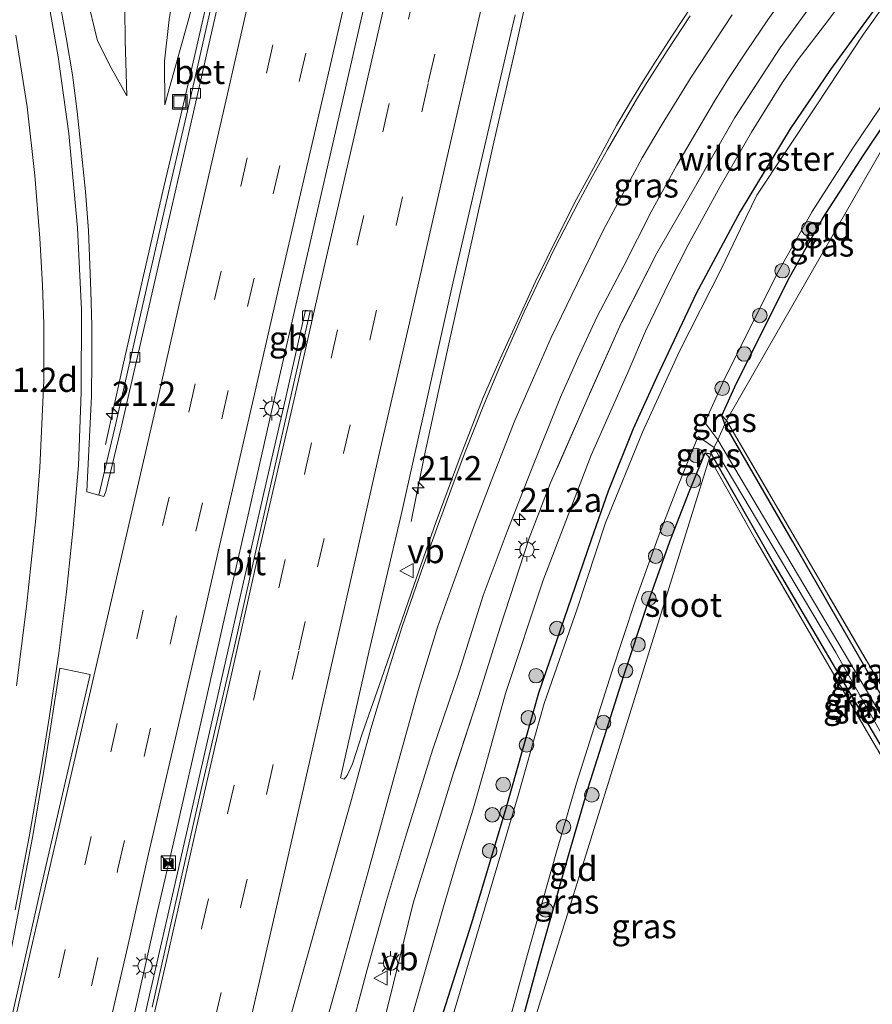
# Model space of a CAD drawing. Units: metres. Extents: x 153406 to 160000, y 462499 to 468753.
# Drawn here: x 157090 to 157179, y 463139 to 463241 of the extents above; entities that cross this region are included whole.
import ezdxf
from ezdxf.enums import TextEntityAlignment as Align

# ---------------------------------------------------------------- set-up
doc = ezdxf.new("R2010")
doc.units = ezdxf.units.M
doc.linetypes.add('IE-TERREINAFSCHEIDING', pattern=[10, 8, -2])
doc.linetypes.add('VW-3-9_STREEP', pattern=[12, 3, -9])
doc.layers.get('0').update_dxf_attribs({"lineweight": 25})
for name, color, linetype, lineweight in [('B-ME-AM-KILOMETR-S-B1', 7, 'Continuous', 18), ('B-ME-BV-GELEIDECONSTRUCTIE-BARRIER-L-B1', 213, 'BV-STEPBARRIER', 18), ('B-ME-BV-GELEIDECONSTRUCTIE-GELEIDERAIL-L-B1', 213, 'BV-GELEIDERAIL', 18), ('B-ME-GR-BOOM-S-B1', 93, 'Continuous', 18), ('B-ME-GW-KRUINLIJN-L-B1', 93, 'Continuous', 18), ('B-ME-GW-TEENLIJN-L-B1', 93, 'Continuous', 18), ('B-ME-IE-GRASLAND-GV-B6', 93, 'Continuous', 18), ('B-ME-IE-GRONDWERKLIJN-GROND_INGERICHT-GV-B6', 253, 'Continuous', 18), ('B-ME-IE-HULPGEOMETRIE-L-B1', 53, 'Continuous', 18), ('B-ME-IE-INRICHTINGSELEMENT-S-B1', 253, 'Continuous', 18), ('B-ME-IE-MEUBILAIR_WEGMEUBILAIR-LICHTMAST-S-B1', 8, 'Continuous', 18), ('B-ME-IE-TERREINAFSCHEIDING-RASTERHEKWERK-L-B1', 8, 'IE-TERREINAFSCHEIDING', 18), ('B-ME-OG-WATER-GV-B6', 153, 'Continuous', 18), ('B-ME-VH-VERH_SOORT-BETON-OVERIG-GV-B6', 8, 'IE-TERREINAFSCHEIDING-NATUURLIJK-HOUTWAL', 18), ('B-ME-VH-VERH_SOORT-BITUMEN-GV-B6', 8, 'IE-TERREINAFSCHEIDING-NATUURLIJK-HOUTWAL', 18), ('B-ME-VV-KOLK-S-B1', 8, 'Continuous', 18), ('B-ME-VW-MARKERING-39STREEP-015-L-B1', 255, 'VW-3-9_STREEP', 18), ('B-ME-VW-MARKERING-STREEP-015-L-B1', 7, 'Continuous', 18), ('B-ME-VW-MARKERING-VLAKMARK-GV-B6', 7, 'Continuous', 18), ('B-ME-VW-MEUBILAIR_WEGMEUBILAIR-VERKEERSBORD-S-B1', 8, 'Continuous', 18)]:
    doc.layers.add(name, color=color, linetype=linetype, lineweight=lineweight)
doc.layers.add('B-ME-GW-INSTEEKWATERGANG-L-B1', color=10, linetype='Continuous')
doc.styles.add('NLCS-ISO', font='NLCS-ISO.TTF')
doc.linetypes.add('BV-GELEIDERAIL', pattern='A,10,-3,[108,NLCS.SHX,S=1,R=0,X=0,Y=0],-3', length=16)
doc.linetypes.add('BV-STEPBARRIER', pattern='A,1,-1,[16,NLCS.SHX,S=1,R=0,X=-1,Y=0],1', length=3)
doc.linetypes.add('IE-TERREINAFSCHEIDING-NATUURLIJK-HOUTWAL', pattern='A,7,-1.5,[67,NLCS.SHX,S=0.75,R=45,X=0,Y=0],-1.5,7,-1.5,[70,NLCS.SHX,S=0.75,R=0,X=0,Y=0],-1.5', length=20)

# ---------------------------------------------------------------- blocks, each defined once
blk = doc.blocks.new('hecto')
for p, q in [((0, 0.625), (-0.625, 0)), ((0, -0.625), (0, 0.625)), ((-0.625, 0), (0.625, 0)), ((0.625, 0), (0, -0.625))]:
    blk.add_line(p, q)
blk = doc.blocks.new('boom')
h = blk.add_hatch(color=256)
edge = h.paths.add_edge_path()
edge.add_arc((0, 0), 0.75, 0, 360)
blk.add_circle((0, 0), 0.75)
blk = doc.blocks.new('kast')
blk.add_line((-0.75, -0.75), (0.75, 0.75))
blk.add_lwpolyline([(-0.75, 0.75), (0.75, 0.75), (0.75, -0.75), (-0.75, -0.75)], close=True)
blk = doc.blocks.new('lantaarnpaal')
for p, q in [((0, 0.75), (0, 1.25)), ((-0.75, 0), (-1.25, 0)), ((-0.88, 0.88), (-0.53, 0.53)), ((0.53, 0.53), (0.88, 0.88)), ((0.75, 0), (1.25, 0)), ((-0.53, -0.53), (-0.88, -0.88)), ((0, -0.75), (0, -1.25)), ((0.53, -0.53), (0.88, -0.88))]:
    blk.add_line(p, q)
blk.add_circle((0, 0), 0.75)
blk = doc.blocks.new('kolk')
blk.add_lwpolyline([(-0.5, -0.5), (0.5, -0.5), (0.5, 0.5), (-0.5, 0.5)], close=True)
blk = doc.blocks.new('put')
for p, q in [((0.75, 0.75), (-0.75, 0.75)), ((-0.75, 0.75), (-0.75, -0.75)), ((0.75, -0.75), (0.75, 0.75)), ((-0.75, -0.75), (0.75, -0.75))]:
    blk.add_line(p, q)
blk.add_lwpolyline([(-0.625, 0.625), (0.625, 0.625), (0.625, -0.625), (-0.625, -0.625)], close=True)
blk = doc.blocks.new('camera')
h = blk.add_hatch(color=256)
h.paths.add_polyline_path([(0.5, 0.5), (-0.5, 0.5), (0, 0)])
h.paths.add_polyline_path([(0, 0), (-0.5, -0.5), (0.5, -0.5)])
for p, q in [((-0.5, 0.5), (0.5, -0.5)), ((0.5, 0.5), (-0.5, -0.5))]:
    blk.add_line(p, q)
blk.add_lwpolyline([(-0.5, 0.5), (0.5, 0.5), (0.5, -0.5), (-0.5, -0.5)], close=True)
blk = doc.blocks.new('verkeersbord')
for p, q in [((0, 0.75), (-0.75, -0.625)), ((0.75, -0.625), (0, 0.75)), ((-0.75, -0.625), (0.75, -0.625))]:
    blk.add_line(p, q)

msp = doc.modelspace()

# ---------------------------------------------------------------- linework, layer by layer
at = {"layer": 'B-ME-BV-GELEIDECONSTRUCTIE-BARRIER-L-B1'}
msp.add_polyline3d([(157101.4969, 463134.3236, 3.6029), (157102.6268, 463139.2516, 3.6029), (157104.6041, 463147.9719, 3.5993), (157106.572, 463156.4, 3.622), (157109.3348, 463168.6371, 3.7228), (157111.6539, 463178.8866, 3.77), (157114.1516, 463189.849, 3.7711), (157116.4808, 463200.0545, 3.7786), (157119.9385, 463215.1113, 3.8708), (157124.019, 463233.006, 3.9673), (157127.119, 463246.6544, 3.9795), (157129.7788, 463258.1576, 4.1617), (157132.6427, 463270.7774, 4.2731), (157135.7043, 463284.3246, 4.3792), (157137.2094, 463290.7234, 4.4363)], dxfattribs=at)
at = {"layer": 'B-ME-BV-GELEIDECONSTRUCTIE-GELEIDERAIL-L-B1'}
for points in [[(157099.3096, 463196.6589, 3.2891), (157101.1922, 463205.0558, 3.214), (157103.248, 463214.1235, 3.2223), (157105.3423, 463223.2648, 3.3238), (157106.5783, 463228.4609, 3.3493), (157108.1124, 463234.9559, 3.3816), (157110.7833, 463246.7322, 3.4961), (157112.5912, 463254.4123, 3.4874), (157114.7187, 463263.5303, 3.5974), (157116.5063, 463271.34, 3.6658), (157118.0179, 463277.8233, 3.6661), (157120.3924, 463288.2672, 3.8054), (157122.3807, 463296.7987, 3.9655)], [(157152.1968, 463284.0961, 3.8895), (157148.6277, 463268.1703, 3.7226), (157143.2882, 463244.768, 3.6642), (157141.5564, 463236.9917, 3.6335), (157139.4607, 463227.9053, 3.5537), (157134.7919, 463207.0657, 3.516), (157132.2421, 463195.3723, 3.1185), (157130.8989, 463188.6937, 2.7882)]]:
    msp.add_polyline3d(points, dxfattribs=at)
at = {"layer": 'B-ME-GW-INSTEEKWATERGANG-L-B1'}
for points in [[(157204.696, 463269.592, 1.088), (157198.528, 463263.759, 1.106), (157194.0334, 463259.5679, 1.124), (157188.5506, 463253.7959, 1.038), (157183.0261, 463247.2126, 1.022), (157178.2455, 463240.8592, 1.023), (157174.26, 463235.4109, 1.095), (157170.086, 463229.2506, 1.068), (157164.9006, 463220.7169, 1.041), (157160.3712, 463212.2523, 1.102), (157156.2971, 463203.629, 1.163), (157153.8581, 463198.2572, 1.025), (157151.268, 463191.8256, 0.959), (157149.526, 463186.814, 0.896), (157147.445, 463180.768, 0.954), (157144.0788, 463170.9523, 1.053), (157140.682, 463159.033, 1.107), (157137.1334, 463147.1937, 1.039), (157132.76, 463133.444, 1.013)], [(157163.329, 463198.739, 1.524), (157163.0061, 463199.6397, 1.228), (157164.546, 463202.996, 1.228), (157165.981, 463205.86, 1.228), (157169.864, 463213.653, 1.228), (157173.459, 463220.044, 1.228), (157177.641, 463226.548, 1.228), (157182.26, 463233.427, 1.228), (157184.3174, 463236.2822, 1.228), (157184.709, 463236.031, 1.425)], [(157192.687, 463147.468, 1.456), (157181.32, 463167.58, 1.456), (157170.317, 463186.661, 1.489), (157163.329, 463198.739, 1.524)], [(157132.661, 463101.868, 1.665), (157132.864, 463103.248, 1.228), (157135.258, 463110.718, 1.228), (157137.907, 463120.194, 1.228), (157140.602, 463130.48, 1.228), (157144.187, 463143.602, 1.228), (157147.112, 463153.954, 1.228), (157149.241, 463161.284, 1.228), (157152.89, 463172.772, 1.228), (157155.288, 463180.038, 1.228), (157157.649, 463186.64, 1.228), (157159.642, 463191.774, 1.228), (157161.2828, 463195.789, 1.228), (157161.927, 463195.691, 1.395)], [(157161.927, 463195.691, 1.395), (157168.478, 463184.134, 1.372), (157191.959, 463144.238, 1.333)]]:
    msp.add_polyline3d(points, dxfattribs=at)
at = {"layer": 'B-ME-GW-KRUINLIJN-L-B1'}
for points in [[(157101.512, 463232.666, 2.611), (157101.342, 463238.413, 3.502), (157101.27, 463244.66, 4.66), (157101.322, 463252.056, 5.6716), (157100.8894, 463255.5511, 5.9149), (157100.4604, 463258.8078, 6.2334), (157099.4581, 463262.2692, 6.2946), (157098.021, 463266.2075, 6.3588), (157095.5928, 463273.1656, 6.2083), (157092.5505, 463281.1039, 6.1256), (157088.9291, 463289.067, 6.049), (157086.2888, 463294.2781, 5.9005), (157083.3979, 463299.4874, 5.851), (157081.4568, 463302.1156, 5.8105), (157079.89, 463304.2172, 5.3369), (157078.2914, 463306.9486, 5.2913), (157074.511, 463312.736, 4.9388)], [(157105.4426, 463231.7394, 2.6266), (157105.4224, 463236.2422, 3.196), (157105.8906, 463240.5548, 3.9869), (157106.5971, 463244.7982, 4.7297), (157107.0577, 463250.0143, 5.2913), (157107.7283, 463255.5058, 5.8709), (157108.5083, 463261.0511, 6.2817), (157109.7694, 463267.3803, 6.3993), (157111.3055, 463274.0602, 6.5018), (157112.9782, 463281.2974, 6.548), (157114.3845, 463288.5413, 6.6505), (157115.726, 463294.6602, 6.7664), (157116.678, 463298.71, 6.76)], [(157097.2875, 463018.7394, 2.8302), (157098.7842, 463024.5464, 2.8302), (157100.3747, 463030.5614, 2.8302), (157102.0791, 463037.4437, 2.8302), (157104.2408, 463043.5626, 2.6302), (157106.1991, 463048.7356, 2.6302), (157107.2333, 463052.2647, 2.5302), (157108.2101, 463055.6013, 2.7752), (157108.793, 463060.5665, 2.8977), (157109.4885, 463065.8936, 2.8977), (157111.3171, 463073.5829, 2.7551), (157113.1395, 463081.0052, 2.7409), (157115.7389, 463091.3251, 2.7678), (157117.467, 463097.7606, 2.9126), (157118.5396, 463102.2993, 2.9137), (157119.4369, 463105.9781, 2.9257), (157121.2756, 463112.8255, 2.9108), (157123.7312, 463122.037, 2.887), (157125.5693, 463128.397, 2.8402), (157127.366, 463134.2267, 2.6991), (157128.5654, 463138.9004, 2.6009), (157131.1164, 463149.2481, 2.5905)]]:
    msp.add_polyline3d(points, dxfattribs=at)
at = {"layer": 'B-ME-GW-TEENLIJN-L-B1'}
for points in [[(157069.8578, 463314.4218, 3.0156), (157072.6641, 463308.6722, 3.0123), (157077.2106, 463300.3951, 2.9721), (157081.7166, 463291.2888, 2.9386), (157085.6367, 463282.2545, 2.9016), (157089.4358, 463272.8933, 2.7557), (157092.3142, 463264.9753, 2.7623), (157093.914, 463258.7028, 2.7108), (157095.8706, 463252.5098, 2.5547), (157096.2913, 463249.2141, 2.5277), (157097.3467, 463243.0756, 2.5565), (157098.4855, 463238.345, 2.5805), (157099.9058, 463235.5735, 2.6717), (157101.512, 463232.666, 2.611)], [(157121.5269, 463297.0363, 3.2212), (157119.7013, 463288.6518, 3.0985), (157115.3219, 463270.2037, 2.8364), (157112.1933, 463257.194, 2.7833), (157107.9409, 463240.6666, 2.7014), (157105.907, 463233.39, 2.6515), (157105.4426, 463231.7394, 2.6266)], [(157129.6, 463132.7108, 1.162), (157134.2438, 463148.8889, 1.309), (157135.5569, 463153.3175, 1.374), (157137.287, 463158.882, 1.4), (157138.635, 463163.598, 1.342), (157140.6445, 463170.921, 1.355), (157144.5428, 463182.6407, 1.334), (157149.4971, 463195.5371, 1.257), (157153.301, 463204.102, 1.241), (157155.128, 463208.36, 1.326), (157157.649, 463213.565, 1.289), (157159.541, 463217.272, 1.294), (157162.846, 463223.306, 1.272), (157166.098, 463228.912, 1.282), (157169.259, 463234.025, 1.305), (157170.902, 463236.414, 1.327), (157173.957, 463240.434, 1.294), (157175.585, 463242.644, 1.292)]]:
    msp.add_polyline3d(points, dxfattribs=at)
at = {"layer": 'B-ME-IE-GRASLAND-GV-B6'}
for points in [[(157121.5269, 463297.0363, 3.2212), (157119.7013, 463288.6518, 3.0985), (157115.3219, 463270.2037, 2.8364), (157112.1933, 463257.194, 2.7833), (157107.9409, 463240.6666, 2.7014), (157105.907, 463233.39, 2.6515), (157105.4426, 463231.7394, 2.6266), (157105.4224, 463236.2422, 3.196), (157105.8906, 463240.5548, 3.9869), (157106.5971, 463244.7982, 4.7297), (157107.0577, 463250.0143, 5.2913), (157107.7283, 463255.5058, 5.8709), (157108.5083, 463261.0511, 6.2817), (157109.7694, 463267.3803, 6.3993), (157111.3055, 463274.0602, 6.5018), (157112.9782, 463281.2974, 6.548), (157114.3845, 463288.5413, 6.6505), (157115.726, 463294.6602, 6.7664), (157116.678, 463298.71, 6.76), (157121.5269, 463297.0363, 3.2212)], [(157088.9291, 463289.067, 6.049), (157092.5505, 463281.1039, 6.1256), (157095.5928, 463273.1656, 6.2083), (157098.021, 463266.2075, 6.3588), (157099.4581, 463262.2692, 6.2946), (157100.4604, 463258.8078, 6.2334), (157100.8894, 463255.5511, 5.9149), (157101.322, 463252.056, 5.6716), (157101.27, 463244.66, 4.66), (157101.342, 463238.413, 3.502)], [(157099.9058, 463235.5735, 2.6717), (157101.512, 463232.666, 2.611), (157101.342, 463238.413, 3.502), (157101.27, 463244.66, 4.66), (157101.322, 463252.056, 5.6716), (157100.8894, 463255.5511, 5.9149), (157100.4604, 463258.8078, 6.2334), (157099.4581, 463262.2692, 6.2946), (157098.021, 463266.2075, 6.3588), (157095.5928, 463273.1656, 6.2083), (157092.5505, 463281.1039, 6.1256), (157088.9291, 463289.067, 6.049)], [(157101.342, 463238.413, 3.502), (157101.512, 463232.666, 2.611), (157099.9058, 463235.5735, 2.6717), (157098.4855, 463238.345, 2.5805), (157097.3467, 463243.0756, 2.5565), (157096.2913, 463249.2141, 2.5277), (157095.8706, 463252.5098, 2.5547), (157093.914, 463258.7028, 2.7108), (157092.3142, 463264.9753, 2.7623), (157089.4358, 463272.8933, 2.7557)], [(157089.4358, 463272.8933, 2.7557), (157092.3142, 463264.9753, 2.7623), (157093.914, 463258.7028, 2.7108), (157095.8706, 463252.5098, 2.5547), (157096.2913, 463249.2141, 2.5277), (157097.3467, 463243.0756, 2.5565), (157098.4855, 463238.345, 2.5805), (157099.9058, 463235.5735, 2.6717)], [(157112.2458, 463250.7027, 2.7939), (157109.8921, 463240.4006, 2.6675), (157107.7928, 463231.1227, 2.6205), (157105.4958, 463221.2167, 2.5596), (157103.1887, 463211.1245, 2.5209), (157100.9961, 463201.5363, 2.4802), (157100.2817, 463198.3775, 2.4621), (157098.6328, 463191.4262, 2.3563), (157097.4033, 463191.76, 2.3563), (157097.4233, 463192.559, 2.3563), (157097.8732, 463201.6328, 2.3896), (157097.9173, 463205.3577, 2.4187), (157097.9243, 463208.9091, 2.4367), (157097.8186, 463212.5346, 2.4367), (157097.5729, 463218.7458, 2.4589), (157097.2507, 463222.7972, 2.4757), (157096.8405, 463226.7532, 2.5066), (157096.4019, 463231.0549, 2.5273), (157095.8943, 463234.8363, 2.5456), (157095.2646, 463238.7071, 2.5765), (157094.3815, 463243.4952, 2.5765)], [(157124.323, 463134.7496, 2.7917), (157126.3516, 463142.402, 2.7422), (157128.3639, 463149.5442, 2.6752), (157130.3168, 463156.0951, 2.6023), (157133.1238, 463165.0651, 2.5312), (157135.874, 463173.162, 2.5069), (157138.3348, 463181.0525, 2.4218), (157140.8249, 463187.6565, 2.3903), (157143.358, 463194.0714, 2.3075), (157146.3376, 463201.5355, 2.2684), (157148.1448, 463205.5781, 2.2342), (157150.1334, 463209.8881, 2.2337), (157152.8853, 463215.1192, 2.2009), (157155.7137, 463220.691, 2.2009), (157158.3635, 463225.5088, 2.1698), (157162.25, 463232.138, 2.271), (157163.722, 463234.473, 2.274), (157165.591, 463237.334, 2.277), (157167.759, 463240.522, 2.28), (157169.889, 463243.5, 2.278)], [(157159.921, 463241.981, 2.639), (157157.914, 463238.949, 2.644), (157156.226, 463236.334, 2.648), (157154.928, 463234.268, 2.646), (157153.678, 463232.217, 2.645), (157152.913, 463230.944, 2.648), (157152.135, 463229.607, 2.651), (157149.7454, 463225.1964, 2.5995), (157148.0028, 463221.9919, 2.5995), (157146.192, 463218.4513, 2.6299), (157143.7424, 463213.4323, 2.6619), (157140.104, 463205.4973, 2.6804), (157138.3642, 463201.4939, 2.6923), (157135.9696, 463195.3799, 2.7012), (157133.5026, 463188.7098, 2.7197), (157131.1739, 463182.0794, 2.7332), (157127.8391, 463172.4309, 2.7481), (157125.8514, 463166.75, 2.7912), (157124.841, 463163.6417, 2.8066), (157124.2928, 463162.459, 2.8081), (157123.9957, 463162.0776, 2.8081), (157123.6055, 463162.2074, 2.7957), (157126.5286, 463175.1976, 2.7907), (157129.9026, 463189.5135, 2.8041), (157135.2295, 463213.3045, 2.7627), (157141.658, 463241.0312, 2.8245)], [(157172.267, 463242.084, 2.126), (157170.683, 463239.915, 2.131), (157169.058, 463237.622, 2.137), (157164.3538, 463230.4275, 2.1496), (157160.1472, 463223.0997, 2.2059), (157156.2828, 463216.4264, 2.1525), (157152.6246, 463209.1897, 2.1485), (157149.1953, 463201.5374, 2.2687), (157145.3242, 463192.7009, 2.3644), (157143.1166, 463186.9742, 2.3889), (157140.1418, 463177.8668, 2.4364), (157137.8652, 463170.6288, 2.4516), (157135.3017, 463162.726, 2.4501), (157133.408, 463156.575, 2.5596), (157131.1164, 463149.2481, 2.5905), (157128.5654, 463138.9004, 2.6009), (157127.366, 463134.2267, 2.6991)], [(157127.366, 463134.2267, 2.6991), (157128.5654, 463138.9004, 2.6009), (157131.1164, 463149.2481, 2.5905), (157133.408, 463156.575, 2.5596), (157135.3017, 463162.726, 2.4501), (157137.8652, 463170.6288, 2.4516), (157140.1418, 463177.8668, 2.4364), (157143.1166, 463186.9742, 2.3889), (157145.3242, 463192.7009, 2.3644), (157149.1953, 463201.5374, 2.2687), (157152.6246, 463209.1897, 2.1485), (157156.2828, 463216.4264, 2.1525), (157160.1472, 463223.0997, 2.2059), (157164.3538, 463230.4275, 2.1496), (157169.058, 463237.622, 2.137), (157170.683, 463239.915, 2.131), (157172.267, 463242.084, 2.126)], [(157129.6, 463132.7108, 1.162), (157134.2438, 463148.8889, 1.309), (157135.5569, 463153.3175, 1.374), (157137.287, 463158.882, 1.4), (157138.635, 463163.598, 1.342), (157140.6445, 463170.921, 1.355), (157144.5428, 463182.6407, 1.334), (157149.4971, 463195.5371, 1.257), (157153.301, 463204.102, 1.241), (157155.128, 463208.36, 1.326), (157157.649, 463213.565, 1.289), (157159.541, 463217.272, 1.294), (157162.846, 463223.306, 1.272), (157166.098, 463228.912, 1.282), (157169.259, 463234.025, 1.305), (157170.902, 463236.414, 1.327), (157173.957, 463240.434, 1.294), (157175.585, 463242.644, 1.292)], [(157175.585, 463242.644, 1.292), (157173.957, 463240.434, 1.294), (157170.902, 463236.414, 1.327), (157169.259, 463234.025, 1.305), (157166.098, 463228.912, 1.282), (157162.846, 463223.306, 1.272), (157159.541, 463217.272, 1.294), (157157.649, 463213.565, 1.289), (157155.128, 463208.36, 1.326), (157153.301, 463204.102, 1.241), (157149.4971, 463195.5371, 1.257), (157144.5428, 463182.6407, 1.334), (157140.6445, 463170.921, 1.355), (157138.635, 463163.598, 1.342), (157137.287, 463158.882, 1.4), (157135.5569, 463153.3175, 1.374), (157134.2438, 463148.8889, 1.309), (157129.6, 463132.7108, 1.162)], [(157179.7884, 463242.0443, 0.708), (157177.6631, 463239.0363, 0.708), (157172.6974, 463231.5251, 0.708), (157166.6387, 463222.4038, 0.708), (157164.9452, 463218.9455, 0.708), (157163.033, 463214.888, 0.708), (157158.648, 463206.286, 0.708), (157154.804, 463197.939, 0.708), (157151.004, 463188.566, 0.708), (157148.0511, 463179.6688, 0.708), (157144.659, 463169.891, 0.708), (157141.97, 463160.401, 0.708), (157139.047, 463150.492, 0.708), (157133.984, 463133.4139, 0.708)], [(157178.2455, 463240.8592, 1.023), (157174.26, 463235.4109, 1.095), (157170.086, 463229.2506, 1.068), (157164.9006, 463220.7169, 1.041), (157160.3712, 463212.2523, 1.102), (157156.2971, 463203.629, 1.163), (157153.8581, 463198.2572, 1.025), (157151.268, 463191.8256, 0.959), (157149.526, 463186.814, 0.896), (157147.445, 463180.768, 0.954), (157144.0788, 463170.9523, 1.053), (157140.682, 463159.033, 1.107), (157137.1334, 463147.1937, 1.039), (157132.76, 463133.444, 1.013)], [(157132.76, 463133.444, 1.013), (157137.1334, 463147.1937, 1.039), (157140.682, 463159.033, 1.107), (157144.0788, 463170.9523, 1.053), (157147.445, 463180.768, 0.954), (157149.526, 463186.814, 0.896), (157151.268, 463191.8256, 0.959), (157153.8581, 463198.2572, 1.025), (157156.2971, 463203.629, 1.163), (157160.3712, 463212.2523, 1.102), (157164.9006, 463220.7169, 1.041), (157170.086, 463229.2506, 1.068), (157174.26, 463235.4109, 1.095), (157178.2455, 463240.8592, 1.023)], [(157105.8906, 463240.5548, 3.9869), (157105.4224, 463236.2422, 3.196), (157105.4426, 463231.7394, 2.6266), (157105.907, 463233.39, 2.6515), (157107.9409, 463240.6666, 2.7014)], [(157185.412, 463236.96, 1.003), (157184.709, 463236.031, 1.425), (157184.3174, 463236.2822, 1.228), (157182.26, 463233.427, 1.228), (157177.641, 463226.548, 1.228), (157173.459, 463220.044, 1.228), (157169.864, 463213.653, 1.228), (157165.981, 463205.86, 1.228), (157164.546, 463202.996, 1.228), (157163.0061, 463199.6397, 1.228), (157163.329, 463198.739, 1.524), (157162.597, 463197.148, 0.733), (157161.2433, 463198.9147, 0.708), (157163.374, 463203.558, 0.708), (157164.818, 463206.441, 0.708), (157168.715, 463214.262, 0.708), (157172.345, 463220.715, 0.708), (157176.555, 463227.262, 0.708), (157181.193, 463234.17, 0.708), (157183.5855, 463237.4898, 0.708), (157185.412, 463236.96, 1.003)], [(157163.505, 463199.122, 1.559), (157163.329, 463198.739, 1.524), (157163.0061, 463199.6397, 1.228), (157163.505, 463199.122, 1.559)], [(157192.825, 463148.083, 1.528), (157192.687, 463147.468, 1.456), (157181.32, 463167.58, 1.456), (157170.317, 463186.661, 1.489), (157163.329, 463198.739, 1.524), (157163.505, 463199.122, 1.559), (157182.989, 463165.738, 1.528), (157192.825, 463148.083, 1.528)], [(157192.687, 463147.468, 1.456), (157192.444, 463146.389, 0.733), (157182.672, 463163.262, 0.733), (157162.597, 463197.148, 0.733), (157163.329, 463198.739, 1.524), (157170.317, 463186.661, 1.489), (157181.32, 463167.58, 1.456), (157192.687, 463147.468, 1.456)], [(157139.346, 463130.816, 0.708), (157142.934, 463143.95, 0.708), (157145.862, 463154.312, 0.708), (157147.997, 463161.662, 0.708), (157151.653, 463173.173, 0.708), (157154.059, 463180.461, 0.708), (157156.431, 463187.094, 0.708), (157158.434, 463192.255, 0.708), (157160.445, 463197.175, 0.708), (157160.579, 463197.4669, 0.708), (157162.223, 463196.335, 0.733)], [(157162.223, 463196.335, 0.733), (157161.927, 463195.691, 1.395), (157161.2828, 463195.789, 1.228), (157159.642, 463191.774, 1.228), (157157.649, 463186.64, 1.228), (157155.288, 463180.038, 1.228), (157152.89, 463172.772, 1.228), (157149.241, 463161.284, 1.228), (157147.112, 463153.954, 1.228), (157144.187, 463143.602, 1.228), (157140.602, 463130.48, 1.228)], [(157192.202, 463145.314, 0.733), (157191.959, 463144.238, 1.333), (157168.478, 463184.134, 1.372), (157161.927, 463195.691, 1.395), (157162.223, 463196.335, 0.733), (157162.724, 463195.482, 0.733), (157174.795, 463175.172, 0.733), (157185.477, 463156.172, 0.733), (157192.202, 463145.314, 0.733)], [(157161.927, 463195.691, 1.395), (157161.742, 463195.29, 1.534), (157161.2828, 463195.789, 1.228), (157161.927, 463195.691, 1.395)], [(157191.959, 463144.238, 1.333), (157191.814, 463143.593, 1.249), (157178.562, 463166.059, 1.432), (157166.499, 463186.846, 1.537), (157161.742, 463195.29, 1.534), (157161.927, 463195.691, 1.395), (157168.478, 463184.134, 1.372), (157191.959, 463144.238, 1.333)]]:
    msp.add_polyline3d(points, dxfattribs=at)
at = {"layer": 'B-ME-IE-GRONDWERKLIJN-GROND_INGERICHT-GV-B6'}
for points in [[(157184.465, 463235.709, 1.523), (157163.505, 463199.122, 1.559), (157163.0061, 463199.6397, 1.228), (157164.546, 463202.996, 1.228), (157165.981, 463205.86, 1.228), (157169.864, 463213.653, 1.228), (157173.459, 463220.044, 1.228), (157177.641, 463226.548, 1.228), (157182.26, 463233.427, 1.228), (157184.3174, 463236.2822, 1.228), (157184.465, 463235.709, 1.523)], [(157204.407, 463199.493, 1.531), (157192.825, 463148.083, 1.528), (157182.989, 463165.738, 1.528), (157163.505, 463199.122, 1.559), (157184.465, 463235.709, 1.523), (157191.141, 463223.282, 1.534), (157204.407, 463199.493, 1.531)], [(157147.2015, 463148.579, 1.5995), (157132.661, 463101.868, 1.665), (157132.864, 463103.248, 1.228), (157135.258, 463110.718, 1.228), (157137.907, 463120.194, 1.228), (157140.602, 463130.48, 1.228), (157144.187, 463143.602, 1.228), (157147.112, 463153.954, 1.228), (157149.241, 463161.284, 1.228), (157152.89, 463172.772, 1.228), (157155.288, 463180.038, 1.228), (157157.649, 463186.64, 1.228), (157159.642, 463191.774, 1.228), (157161.2828, 463195.789, 1.228), (157161.742, 463195.29, 1.534), (157147.2015, 463148.579, 1.5995)], [(157167.966, 463031.72, 1.87), (157166.463, 463025.01, 1.572), (157151.6772, 463058.2665, 2.3945), (157152.8068, 463059.2395, 2.3525), (157151.3283, 463061.9827, 2.3525), (157150.8008, 463063.7171, 2.4073), (157148.9626, 463066.7403, 0.666), (157147.4182, 463071.9746, 1.245), (157143.4568, 463079.8615, 1.245), (157132.661, 463101.868, 1.665), (157147.2015, 463148.579, 1.5995), (157161.742, 463195.29, 1.534), (157166.499, 463186.846, 1.537), (157178.562, 463166.059, 1.432), (157191.814, 463143.593, 1.249), (157189.148, 463131.757, 1.36), (157170.36, 463043.024, 1.585), (157170.259, 463042.547, 1.531), (157169.906, 463040.883, 0.934), (157169.576, 463039.325, 1.474), (157169.482, 463038.879, 1.579), (157167.966, 463031.72, 1.87)]]:
    msp.add_polyline3d(points, dxfattribs=at)
at = {"layer": 'B-ME-IE-HULPGEOMETRIE-L-B1'}
msp.add_polyline3d([(157213.137, 463266.628, 1.499), (157186.133, 463237.912, 1.501), (157185.835, 463237.519, 1.509), (157185.412, 463236.96, 1.003), (157184.709, 463236.031, 1.425), (157184.465, 463235.709, 1.523), (157163.505, 463199.122, 1.559), (157163.329, 463198.739, 1.524), (157162.597, 463197.148, 0.733), (157162.223, 463196.335, 0.733), (157161.927, 463195.691, 1.395), (157161.742, 463195.29, 1.534), (157147.2015, 463148.579, 1.5995), (157132.661, 463101.868, 1.665), (157132.538, 463101.381, 0.708), (157148.1978, 463066.0585, 0.708), (157149.636, 463062.8377, 2.4913), (157150.3925, 463061.1369, 2.3945), (157151.6772, 463058.2665, 2.3945), (157166.463, 463025.01, 1.572)], dxfattribs=at)
at = {"layer": 'B-ME-IE-TERREINAFSCHEIDING-RASTERHEKWERK-L-B1'}
for p, q in [((157163.505, 463199.122, 1.559), (157163.0061, 463199.6397, 1.228)), ((157161.2828, 463195.789, 1.228), (157161.742, 463195.29, 1.534))]:
    msp.add_line(p, q, dxfattribs=at)
for points in [[(157172.267, 463242.084, 2.126), (157170.683, 463239.915, 2.131), (157169.058, 463237.622, 2.137), (157164.3538, 463230.4275, 2.1496), (157160.1472, 463223.0997, 2.2059), (157156.2828, 463216.4264, 2.1525), (157152.6246, 463209.1897, 2.1485), (157149.1953, 463201.5374, 2.2687), (157145.3242, 463192.7009, 2.3644), (157143.1166, 463186.9742, 2.3889), (157140.1418, 463177.8668, 2.4364), (157137.8652, 463170.6288, 2.4516), (157135.3017, 463162.726, 2.4501), (157133.408, 463156.575, 2.5596), (157131.1164, 463149.2481, 2.5905)], [(157192.825, 463148.083, 1.528), (157182.989, 463165.738, 1.528), (157163.505, 463199.122, 1.559)], [(157161.742, 463195.29, 1.534), (157166.499, 463186.846, 1.537), (157178.562, 463166.059, 1.432), (157191.814, 463143.593, 1.249)]]:
    msp.add_polyline3d(points, dxfattribs=at)
at = {"layer": 'B-ME-OG-WATER-GV-B6'}
for points in [[(157133.984, 463133.4139, 0.708), (157139.047, 463150.492, 0.708), (157141.97, 463160.401, 0.708), (157144.659, 463169.891, 0.708), (157148.0511, 463179.6688, 0.708), (157151.004, 463188.566, 0.708), (157154.804, 463197.939, 0.708), (157158.648, 463206.286, 0.708), (157163.033, 463214.888, 0.708), (157164.9452, 463218.9455, 0.708), (157166.6387, 463222.4038, 0.708), (157172.6974, 463231.5251, 0.708), (157177.6631, 463239.0363, 0.708), (157179.7884, 463242.0443, 0.708), (157183.5581, 463247.2307, 0.708), (157189.2146, 463253.8059, 0.708), (157193.3008, 463258.1359, 0.708), (157198.4103, 463262.9805, 0.708), (157205.124, 463268.891, 0.708), (157209.899, 463267.494, 0.708), (157203.713, 463260.855, 0.708), (157194.477, 463250.734, 0.708), (157188.364, 463243.622, 0.708), (157184.4365, 463238.5908, 0.708)], [(157184.4365, 463238.5908, 0.708), (157185.412, 463236.96, 1.003), (157183.5855, 463237.4898, 0.708), (157181.193, 463234.17, 0.708), (157176.555, 463227.262, 0.708), (157172.345, 463220.715, 0.708), (157168.715, 463214.262, 0.708), (157164.818, 463206.441, 0.708), (157163.374, 463203.558, 0.708), (157161.2433, 463198.9147, 0.708), (157162.597, 463197.148, 0.733), (157162.223, 463196.335, 0.733), (157160.579, 463197.4669, 0.708), (157160.445, 463197.175, 0.708), (157158.434, 463192.255, 0.708), (157156.431, 463187.094, 0.708), (157154.059, 463180.461, 0.708), (157151.653, 463173.173, 0.708), (157147.997, 463161.662, 0.708), (157145.862, 463154.312, 0.708), (157142.934, 463143.95, 0.708), (157139.346, 463130.816, 0.708)], [(157192.444, 463146.389, 0.733), (157192.202, 463145.314, 0.733), (157185.477, 463156.172, 0.733), (157174.795, 463175.172, 0.733), (157162.724, 463195.482, 0.733), (157162.223, 463196.335, 0.733), (157162.597, 463197.148, 0.733), (157182.672, 463163.262, 0.733), (157192.444, 463146.389, 0.733)]]:
    msp.add_polyline3d(points, dxfattribs=at)
at = {"layer": 'B-ME-VH-VERH_SOORT-BETON-OVERIG-GV-B6'}
for points in [[(157099.3464, 463191.8092, 2.3563), (157099.1348, 463191.2898, 2.3563), (157098.6328, 463191.4262, 2.3563), (157100.2817, 463198.3775, 2.4621), (157100.9961, 463201.5363, 2.4802), (157103.1887, 463211.1245, 2.5209), (157105.4958, 463221.2167, 2.5596), (157107.7928, 463231.1227, 2.6205), (157109.8921, 463240.4006, 2.6675), (157112.2458, 463250.7027, 2.7939)], [(157112.8794, 463250.5577, 2.7939), (157110.5259, 463240.2565, 2.6675), (157108.4264, 463230.9776, 2.6205), (157106.1292, 463221.0709, 2.5596), (157103.8223, 463210.9796, 2.5209), (157101.6299, 463201.3922, 2.4802), (157100.915, 463198.2313, 2.4621), (157099.3464, 463191.8092, 2.3563)], [(157102.581, 463134.0705, 2.5789), (157103.6568, 463138.8692, 2.5928), (157106.3435, 463150.553, 2.6166), (157108.8027, 463161.3479, 2.6403), (157110.8476, 463170.3923, 2.6799), (157113.0779, 463180.1596, 2.7249), (157115.8252, 463192.2273, 2.7825), (157118.0337, 463201.8303, 2.7825), (157119.9829, 463210.5299, 2.7775), (157120.4748, 463210.4129, 2.7775), (157117.4918, 463197.2197, 2.6897), (157115.3794, 463187.9661, 2.6897), (157112.6482, 463175.8218, 2.6897), (157109.2201, 463160.9948, 2.5802), (157106.221, 463147.7043, 2.5802), (157104.1399, 463138.5118, 2.5802)]]:
    msp.add_polyline3d(points, dxfattribs=at)
at = {"layer": 'B-ME-VH-VERH_SOORT-BITUMEN-GV-B6'}
for points in [[(157089.2799, 463263.2295, 2.7313), (157090.8702, 463258.0819, 2.6416), (157091.9749, 463253.8723, 2.6251), (157092.9388, 463250.3806, 2.6251), (157093.634, 463247.2063, 2.5765), (157094.3815, 463243.4952, 2.5765), (157095.2646, 463238.7071, 2.5765), (157095.8943, 463234.8363, 2.5456), (157096.4019, 463231.0549, 2.5273), (157096.8405, 463226.7532, 2.5066), (157097.2507, 463222.7972, 2.4757), (157097.5729, 463218.7458, 2.4589), (157097.8186, 463212.5346, 2.4367), (157097.9243, 463208.9091, 2.4367), (157097.9173, 463205.3577, 2.4187), (157097.8732, 463201.6328, 2.3896), (157097.4233, 463192.559, 2.3563), (157097.4033, 463191.76, 2.3563), (157098.6328, 463191.4262, 2.3563)], [(157098.6328, 463191.4262, 2.3563), (157099.1348, 463191.2898, 2.3563), (157099.3464, 463191.8092, 2.3563), (157100.915, 463198.2313, 2.4621), (157101.6299, 463201.3922, 2.4802), (157103.8223, 463210.9796, 2.5209), (157106.1292, 463221.0709, 2.5596), (157108.4264, 463230.9776, 2.6205), (157110.5259, 463240.2565, 2.6675), (157112.8794, 463250.5577, 2.7939)], [(157169.889, 463243.5, 2.278), (157167.759, 463240.522, 2.28), (157165.591, 463237.334, 2.277), (157163.722, 463234.473, 2.274), (157162.25, 463232.138, 2.271), (157158.3635, 463225.5088, 2.1698), (157155.7137, 463220.691, 2.2009), (157152.8853, 463215.1192, 2.2009), (157150.1334, 463209.8881, 2.2337), (157148.1448, 463205.5781, 2.2342), (157146.3376, 463201.5355, 2.2684), (157143.358, 463194.0714, 2.3075), (157140.8249, 463187.6565, 2.3903), (157138.3348, 463181.0525, 2.4218), (157135.874, 463173.162, 2.5069), (157133.1238, 463165.0651, 2.5312), (157130.3168, 463156.0951, 2.6023), (157128.3639, 463149.5442, 2.6752), (157126.3516, 463142.402, 2.7422), (157124.323, 463134.7496, 2.7917)], [(157141.658, 463241.0312, 2.8245), (157135.2295, 463213.3045, 2.7627), (157129.9026, 463189.5135, 2.8041), (157126.5286, 463175.1976, 2.7907), (157123.6055, 463162.2074, 2.7957), (157123.9957, 463162.0776, 2.8081), (157124.2928, 463162.459, 2.8081), (157124.841, 463163.6417, 2.8066), (157125.8514, 463166.75, 2.7912), (157127.8391, 463172.4309, 2.7481), (157131.1739, 463182.0794, 2.7332), (157133.5026, 463188.7098, 2.7197), (157135.9696, 463195.3799, 2.7012), (157138.3642, 463201.4939, 2.6923), (157140.104, 463205.4973, 2.6804), (157143.7424, 463213.4323, 2.6619), (157146.192, 463218.4513, 2.6299), (157148.0028, 463221.9919, 2.5995), (157149.7454, 463225.1964, 2.5995), (157152.135, 463229.607, 2.651), (157152.913, 463230.944, 2.648), (157153.678, 463232.217, 2.645), (157154.928, 463234.268, 2.646), (157156.226, 463236.334, 2.648), (157157.914, 463238.949, 2.644), (157159.921, 463241.981, 2.639)], [(157104.1399, 463138.5118, 2.5802), (157106.221, 463147.7043, 2.5802), (157109.2201, 463160.9948, 2.5802), (157112.6482, 463175.8218, 2.6897), (157115.3794, 463187.9661, 2.6897), (157117.4918, 463197.2197, 2.6897), (157120.4748, 463210.4129, 2.7775), (157119.9829, 463210.5299, 2.7775), (157118.0337, 463201.8303, 2.7825), (157115.8252, 463192.2273, 2.7825), (157113.0779, 463180.1596, 2.7249), (157110.8476, 463170.3923, 2.6799), (157108.8027, 463161.3479, 2.6403), (157106.3435, 463150.553, 2.6166), (157103.6568, 463138.8692, 2.5928), (157102.581, 463134.0705, 2.5789)]]:
    msp.add_polyline3d(points, dxfattribs=at)
at = {"layer": 'B-ME-VW-MARKERING-39STREEP-015-L-B1'}
for points in [[(157091.8119, 463129.8676, 2.5927), (157094.4902, 463141.5346, 2.5583), (157097.1744, 463153.221, 2.5803), (157099.8649, 463164.8957, 2.5803), (157102.5626, 463176.6047, 2.6423), (157105.2102, 463188.2949, 2.6792), (157107.938, 463199.9829, 2.7128), (157110.5952, 463211.65, 2.7481), (157113.2915, 463223.3576, 2.8304), (157115.9432, 463235.035, 2.8556), (157118.6313, 463246.7414, 2.8947), (157121.3257, 463258.4449, 3.0576), (157124.0328, 463270.1702, 3.1139), (157126.6448, 463281.7235, 3.2487), (157129.4614, 463293.9533, 3.3819)], [(157071.0947, 463023.9661, 2.5934), (157073.7699, 463035.607, 2.6186), (157076.4237, 463047.2536, 2.5826), (157079.2026, 463059.2304, 2.6174), (157081.8609, 463070.8725, 2.597), (157084.5167, 463082.5376, 2.6354), (157087.1785, 463094.1542, 2.6066), (157089.8685, 463105.8037, 2.6546), (157092.5291, 463117.4556, 2.651), (157095.1786, 463129.0975, 2.6726), (157097.8713, 463140.7338, 2.6574), (157100.6112, 463152.8135, 2.6574), (157103.3054, 463164.43, 2.6574), (157105.988, 463176.037, 2.6574), (157108.6613, 463187.6841, 2.7154), (157111.3403, 463199.3107, 2.7822), (157114.0036, 463210.9088, 2.8317), (157116.6542, 463222.5563, 2.9237), (157119.3388, 463234.1676, 2.9913), (157122.0039, 463245.7752, 3.0535), (157124.7229, 463257.6631, 3.1812), (157127.413, 463269.2972, 3.2547), (157130.076, 463280.9438, 3.3483), (157132.7387, 463292.5871, 3.4765)], [(157078.9568, 463014.1914, 2.6636), (157081.8158, 463026.6191, 2.7269), (157084.7568, 463039.5667, 2.6603), (157087.6329, 463052.123, 2.7275), (157090.4872, 463064.3223, 2.6603), (157093.226, 463076.3965, 2.6603), (157095.9021, 463088.0877, 2.6603), (157098.5906, 463099.8455, 2.6603), (157101.2891, 463111.7405, 2.6603), (157103.897, 463123.1995, 2.8103), (157106.5627, 463134.8642, 2.7162), (157109.2916, 463146.79, 2.7825), (157111.9434, 463158.5261, 2.8218), (157114.6348, 463170.375, 2.8482), (157117.23, 463181.8485, 2.8689), (157119.9547, 463193.8981, 2.8884), (157122.6307, 463205.5651, 2.9304), (157125.3468, 463217.3731, 2.9718), (157127.9756, 463228.9583, 2.9718), (157130.621, 463240.5905, 3.0717), (157133.3179, 463252.2948, 3.1794), (157135.9977, 463264.0561, 3.2766), (157138.6468, 463275.81, 3.3582), (157141.642, 463288.8755, 3.5018)], [(157083.8625, 463020.1252, 2.7784), (157086.8358, 463033.0762, 2.7971), (157089.6592, 463045.5142, 2.8271), (157092.5067, 463057.755, 2.7683), (157094.8017, 463067.7464, 2.8439), (157097.9426, 463081.4853, 2.8067), (157100.6529, 463093.2466, 2.7683), (157103.2683, 463104.9105, 2.7683), (157105.9569, 463116.7043, 2.8403), (157107.9255, 463125.3389, 2.793), (157110.6003, 463137.0972, 2.793), (157113.2818, 463148.7996, 2.793), (157115.9874, 463160.6693, 2.793), (157119.3149, 463175.4229, 2.7933), (157121.2385, 463184.0188, 2.8452), (157123.9302, 463195.7547, 2.8788), (157126.6616, 463207.5984, 2.8965), (157129.3519, 463219.3092, 2.8965), (157132.6847, 463234.0399, 3.0297), (157134.6831, 463242.7525, 3.0753), (157137.301, 463254.3477, 3.1158), (157139.9744, 463266.0757, 3.1659), (157142.6211, 463277.7306, 3.3156), (157144.8494, 463287.5385, 3.3616)]]:
    msp.add_polyline3d(points, dxfattribs=at)
at = {"layer": 'B-ME-VW-MARKERING-STREEP-015-L-B1'}
for points in [[(157075.5254, 463074.1339, 2.4408), (157077.6275, 463083.4494, 2.4408), (157080.781, 463097.307, 2.4408), (157082.5908, 463105.0585, 2.4408), (157085.4463, 463117.5101, 2.4408), (157087.8792, 463128.0114, 2.4408), (157091.3059, 463143.0672, 2.5134), (157093.9216, 463154.4684, 2.5134), (157098.6531, 463175.0868, 2.5134), (157101.9294, 463189.2429, 2.5552), (157104.5428, 463200.6016, 2.5552), (157106.9481, 463211.1177, 2.5552), (157109.7146, 463223.2629, 2.6694), (157111.7649, 463232.1325, 2.6694), (157113.9154, 463241.6622, 2.7861), (157116.1453, 463251.3003, 2.8797), (157117.8876, 463258.9811, 2.9627), (157119.6854, 463266.885, 3.0638), (157123.5406, 463283.6391, 3.2457), (157126.2012, 463295.3124, 3.2457)], [(157135.2976, 463291.5204, 3.499), (157133.8245, 463285.0011, 3.499), (157131.7374, 463276.0507, 3.3966), (157129.6999, 463266.9222, 3.3012), (157127.8369, 463258.8704, 3.2475), (157125.3392, 463247.9736, 3.1731), (157122.5787, 463235.9143, 3.0732), (157119.9252, 463224.4796, 2.9862), (157117.3009, 463213.1735, 2.8959), (157114.6056, 463201.3966, 2.8518), (157112.1311, 463190.6267, 2.7712), (157111.0298, 463185.8793, 2.7237), (157109.0979, 463177.3505, 2.7237), (157106.4446, 463165.9107, 2.7044), (157103.7743, 463154.374, 2.7044), (157101.5785, 463144.6803, 2.67), (157099.2977, 463134.7159, 2.67)], [(157064.1223, 462961.5157, 2.5576), (157065.5126, 462967.6086, 2.55), (157069.1408, 462983.5237, 2.55), (157073.0371, 463000.4724, 2.55), (157076.4164, 463015.3193, 2.6237), (157080.2986, 463032.2926, 2.6717), (157082.7092, 463042.8714, 2.6297), (157085.8418, 463056.6908, 2.6553), (157088.7645, 463069.4862, 2.6553), (157093.7671, 463091.4001, 2.6553), (157097.4184, 463107.3196, 2.6553), (157100.7413, 463122.1442, 2.6553), (157102.2289, 463128.5382, 2.6956), (157105.6188, 463143.3531, 2.6956), (157108.7335, 463157.12, 2.768), (157112.3748, 463173.0696, 2.768), (157115.2411, 463185.83, 2.8371), (157118.914, 463201.7913, 2.8846), (157122.0701, 463215.5979, 2.9467), (157125.7346, 463231.5651, 3.0483), (157130.3567, 463251.7791, 3.1411), (157133.5023, 463265.5874, 3.3447), (157136.4136, 463278.381, 3.3944), (157139.0145, 463289.9709, 3.4823)], [(157097.6674, 463064.7081, 2.9477), (157100.0274, 463074.9763, 2.8985), (157106.0093, 463100.7709, 2.8157), (157110.4859, 463120.3923, 2.8157), (157113.553, 463133.8629, 2.8231), (157117.5686, 463151.3957, 2.8231), (157120.6128, 463164.7729, 2.8235), (157124.5935, 463182.3833, 2.8235), (157127.642, 463195.8106, 2.8235), (157130.7222, 463209.2349, 2.8235), (157134.4942, 463225.7705, 2.8851), (157138.7646, 463244.4066, 3.0064), (157141.9943, 463258.7676, 3.0743), (157145.0824, 463272.2327, 3.153), (157148.2262, 463286.1307, 3.2673)], [(157089.2051, 463259.9885, 2.7379), (157090.9909, 463253.3807, 2.6779), (157092.3359, 463247.5966, 2.5738), (157093.3956, 463242.5521, 2.5738), (157094.4378, 463236.7046, 2.5494), (157095.5214, 463228.7724, 2.5166), (157096.436, 463219.0226, 2.4504), (157096.8257, 463210.5616, 2.4406), (157096.8209, 463202.074, 2.4406), (157096.5158, 463194.4946, 2.4406), (157095.9881, 463188.0438, 2.4406), (157095.2896, 463181.4124, 2.4406), (157094.4877, 463175.1079, 2.4406), (157093.5056, 463168.3866, 2.4406), (157092.7052, 463163.4531, 2.4406), (157091.4277, 463156.1268, 2.4406), (157089.9713, 463148.5562, 2.4406)], [(157116.4433, 463130.402, 2.8157), (157119.6501, 463141.8525, 2.8157), (157121.9854, 463150.2238, 2.8157), (157124.7278, 463159.9762, 2.8157), (157126.757, 463167.2663, 2.8157), (157128.6058, 463173.4469, 2.745), (157129.9818, 463177.8466, 2.745), (157131.9865, 463183.6116, 2.6933), (157133.8301, 463188.7418, 2.6933), (157134.9948, 463191.9413, 2.6595), (157136.4919, 463195.8917, 2.6595), (157138.4209, 463200.7539, 2.6595), (157140.0467, 463204.6176, 2.6595), (157142.5831, 463210.3592, 2.6595), (157143.9299, 463213.1994, 2.6172), (157145.7679, 463216.9562, 2.6033), (157148.1586, 463221.6151, 2.5425), (157149.665, 463224.3647, 2.5425), (157151.2015, 463227.138, 2.5425), (157154.312, 463232.46, 2.639), (157155.293, 463234.072, 2.639), (157157.3537, 463237.3347, 2.639), (157159.7276, 463240.9529, 2.638)], [(157120.4404, 463130.9527, 2.9135), (157123.3735, 463141.3543, 2.864), (157126.4588, 463152.5005, 2.8023), (157129.6014, 463163.9384, 2.7498), (157131.6274, 463171.2255, 2.6429), (157133.6302, 463177.762, 2.6426), (157135.0071, 463181.651, 2.5673), (157137.4971, 463188.4614, 2.5673), (157139.3449, 463193.3166, 2.5066), (157141.6232, 463199.1202, 2.5066), (157143.6751, 463203.8597, 2.4129), (157145.3888, 463207.6957, 2.4129), (157148.0559, 463213.2683, 2.4129), (157150.7959, 463218.8391, 2.4129), (157154.782, 463226.278, 2.471), (157156.848, 463229.749, 2.466), (157159.854, 463234.618, 2.461), (157164.081, 463241.057, 2.46)], [(157090.1252, 463171.7315, 2.2966), (157091.1494, 463179.9192, 2.2966), (157092.1335, 463189.0165, 2.2966), (157092.5387, 463194.2649, 2.2966), (157092.9462, 463203.2765, 2.2966), (157092.932, 463209.071, 2.2966), (157092.7972, 463213.1093, 2.2966), (157092.5449, 463217.9597, 2.2966), (157092.0208, 463224.4383, 2.3203), (157091.2186, 463231.5565, 2.3203), (157090.0685, 463238.9438, 2.3538)]]:
    msp.add_polyline3d(points, dxfattribs=at)
at = {"layer": 'B-ME-VW-MARKERING-VLAKMARK-GV-B6'}
msp.add_polyline3d([(157084.5946, 463115.5746, 2.4408), (157080.7822, 463099.0436, 2.4408), (157080.5682, 463099.0989, 2.4408), (157082.8413, 463110.6285, 2.4408), (157086.4731, 463129.007, 2.4408), (157088.0479, 463136.6781, 2.4406), (157090.3786, 463148.6135, 2.4406), (157091.7933, 463156.056, 2.4406), (157093.0646, 463163.5498, 2.4406), (157094.608, 463173.5383, 2.4406), (157097.7408, 463172.8829, 2.5134), (157092.8874, 463151.8773, 2.5134), (157090.7644, 463142.5364, 2.5134), (157087.4945, 463128.2675, 2.4408), (157084.5946, 463115.5746, 2.4408)], dxfattribs=at)

# ---------------------------------------------------------------- block references
at = {"layer": 'B-ME-AM-KILOMETR-S-B1', "rotation": 90}
for p in [(157100.0018, 463199.8628, 2.4027), (157131.6366, 463192.1747, 2.8185), (157142.1057, 463188.8859, 2.4245)]:
    msp.add_blockref('hecto', p, dxfattribs=at)
at = {"layer": 'B-ME-GR-BOOM-S-B1', "rotation": 90}
for p in [(157172.0143, 463218.9468, 0.7805), (157169.2588, 463214.6082, 0.9505), (157166.9436, 463209.986, 0.9705), (157165.3292, 463206.0005, 1.1005), (157163.0569, 463202.4579, 0.9705), (157160.3514, 463195.5226, 0.823), (157160.0761, 463192.9229, 0.8055), (157157.3805, 463187.9313, 0.8055), (157156.1751, 463185.1145, 0.8055), (157155.4657, 463180.7252, 1.288), (157145.9713, 463177.6393, 1.3805), (157154.3605, 463175.9749, 0.653), (157153.0533, 463173.2847, 0.653), (157143.8204, 463172.7636, 1.3805), (157143.0145, 463168.4068, 1.3805), (157150.7838, 463167.9158, 0.653), (157142.8368, 463165.6158, 1.1355), (157140.4236, 463161.5119, 1.1355), (157149.5755, 463160.4471, 0.653), (157139.2944, 463158.3866, 1.1355), (157140.8354, 463158.6349, 1.1355), (157146.6616, 463157.1465, 0.8555), (157139.0232, 463154.6672, 1.1355), (157144.8183, 463148.5761, 0.653)]:
    msp.add_blockref('boom', p, dxfattribs=at)
at = {"layer": 'B-ME-IE-INRICHTINGSELEMENT-S-B1', "rotation": 90}
for name, p in [('put', (157107.0026, 463232.063, 2.5577)), ('kast', (157105.8202, 463153.3973, 2.8755)), ('camera', (157105.8086, 463153.3456, 3.6945))]:
    msp.add_blockref(name, p, dxfattribs=at)
at = {"layer": 'B-ME-IE-MEUBILAIR_WEGMEUBILAIR-LICHTMAST-S-B1', "rotation": 90}
for p in [(157116.512, 463200.3728, 2.7715), (157142.877, 463185.7989, 2.3602), (157128.7877, 463143.0647, 2.6202), (157103.4103, 463142.7764, 3.5841)]:
    msp.add_blockref('lantaarnpaal', p, dxfattribs=at)
at = {"layer": 'B-ME-VV-KOLK-S-B1', "rotation": 90}
for p in [(157108.6225, 463232.9296, 2.6184), (157120.1924, 463209.9687, 2.7843), (157102.3756, 463205.6552, 2.4492), (157099.7131, 463194.2129, 2.4031)]:
    msp.add_blockref('kolk', p, dxfattribs=at)
at = {"layer": 'B-ME-VW-MEUBILAIR_WEGMEUBILAIR-VERKEERSBORD-S-B1', "rotation": 90}
for p in [(157130.4986, 463183.6081, 2.8485), (157127.7926, 463141.528, 2.7302)]:
    msp.add_blockref('verkeersbord', p, dxfattribs=at)

# ---------------------------------------------------------------- texts
at = {"layer": 'B-ME-AM-KILOMETR-S-B1', "ltscale": 0.2, "style": 'NLCS-ISO'}
for s, p in [('21.2d', (157087.7335, 463201.3033, 2.1043)), ('21.2', (157100.0018, 463199.8628, 2.4027)), ('21.2', (157131.6366, 463192.1747, 2.8185)), ('21.2a', (157142.1057, 463188.8859, 2.4245))]:
    msp.add_text(s, height=2.5, dxfattribs=at).set_placement(p, align=Align.BOTTOM_LEFT)
at = {"layer": 'B-ME-BV-GELEIDECONSTRUCTIE-BARRIER-L-B1', "ltscale": 0.2, "style": 'NLCS-ISO'}
msp.add_text('gb', height=2.5, dxfattribs=at).set_placement((157118.2222, 463207.6086), align=Align.MIDDLE_CENTER)
at = {"layer": 'B-ME-IE-GRASLAND-GV-B6', "ltscale": 0.2, "style": 'NLCS-ISO'}
for p in [(157155.1977, 463223.418), (157173.3276, 463217.3189), (157163.2555, 463199.1893), (157161.6049, 463195.5395), (157178.077, 463173.295), (157177.642, 463172.564), (157177.0645, 463170.2865), (157176.8505, 463169.642), (157146.986, 463149.4239), (157154.9787, 463146.8732)]:
    msp.add_text('gras', height=2.5, dxfattribs=at).set_placement(p, align=Align.MIDDLE_CENTER)
at = {"layer": 'B-ME-IE-GRONDWERKLIJN-GROND_INGERICHT-GV-B6', "ltscale": 0.2, "style": 'NLCS-ISO'}
for p in [(157173.9554, 463218.9991), (157147.6705, 463152.8006)]:
    msp.add_text('gld', height=2.5, dxfattribs=at).set_placement(p, align=Align.MIDDLE_CENTER)
at = {"layer": 'B-ME-IE-TERREINAFSCHEIDING-RASTERHEKWERK-L-B1', "ltscale": 0.2, "style": 'NLCS-ISO'}
msp.add_text('wildraster', height=2.5, dxfattribs=at).set_placement((157166.5608, 463226.1828), align=Align.MIDDLE_CENTER)
at = {"layer": 'B-ME-OG-WATER-GV-B6', "ltscale": 0.2, "style": 'NLCS-ISO'}
for p in [(157159.0565, 463180.0946), (157178.6198, 463169.0737)]:
    msp.add_text('sloot', height=2.5, dxfattribs=at).set_placement(p, align=Align.MIDDLE_CENTER)
at = {"layer": 'B-ME-VH-VERH_SOORT-BETON-OVERIG-GV-B6', "ltscale": 0.2, "style": 'NLCS-ISO'}
msp.add_text('bet', height=2.5, dxfattribs=at).set_placement((157109.049, 463235.1506), align=Align.MIDDLE_CENTER)
at = {"layer": 'B-ME-VH-VERH_SOORT-BITUMEN-GV-B6', "ltscale": 0.2, "style": 'NLCS-ISO'}
msp.add_text('bit', height=2.5, dxfattribs=at).set_placement((157113.7719, 463184.3985), align=Align.MIDDLE_CENTER)
at = {"layer": 'B-ME-VW-MEUBILAIR_WEGMEUBILAIR-VERKEERSBORD-S-B1', "ltscale": 0.2, "style": 'NLCS-ISO'}
for p in [(157130.4986, 463183.6081, 2.8485), (157127.7926, 463141.528, 2.7302)]:
    msp.add_text('vb', height=2.5, dxfattribs=at).set_placement(p, align=Align.BOTTOM_LEFT)

doc.saveas('drawing.dxf')
